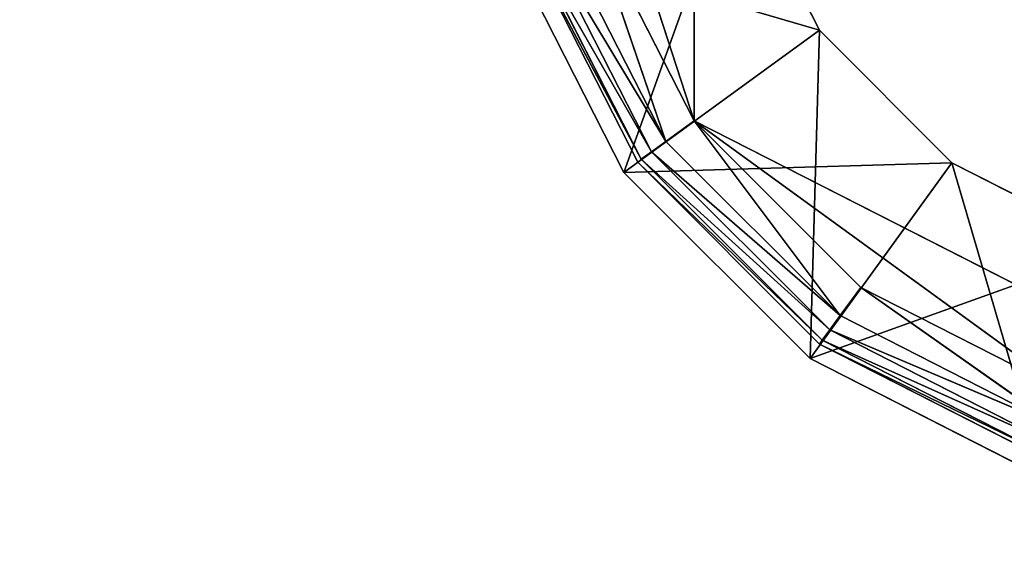
# Model space of a CAD drawing. Extents: x -0.083 to 0.083, y -0.083 to 0.083.
# Drawn here: x -0.077 to -0.074, y -0.003 to -0.001 of the extents above; entities that cross this region are included whole.
import ezdxf

# ---------------------------------------------------------------- set-up
doc = ezdxf.new("R2010")
doc.units = 0
doc.header["$LTSCALE"] = 0.0254
doc.layers.get('0').update_dxf_attribs({"color": 13, "linetype": 'CONTINUOUS'})

# ---------------------------------------------------------------- blocks, each defined once
blk = doc.blocks.new('PIANO_1_1')
at = {"color": 252}
mesh = blk.add_polyface(dxfattribs=at)
corners = [(0, 0, 0.1494097), (-0.0801408, -0.008423, 0.1494097), (-0.0805828, 0, 0.1494097)]
mesh.append_faces([[corners[k] for k in face] for face in [(0, 1, 2)]], dxfattribs={"color": 252})
mesh = blk.add_polyface(dxfattribs=at)
corners = [(0, 0, 0.1546257), (-0.0805828, 0, 0.1546257), (-0.0801408, -0.008423, 0.1546257)]
mesh.append_faces([[corners[k] for k in face] for face in [(0, 1, 2)]], dxfattribs={"color": 252})
mesh = blk.add_polyface(dxfattribs=at)
corners = [(0, 0, 0.1494097), (-0.0788218, -0.016754, 0.1494097), (-0.0801408, -0.008423, 0.1494097)]
mesh.append_faces([[corners[k] for k in face] for face in [(0, 1, 2)]], dxfattribs={"color": 252})
mesh = blk.add_polyface(dxfattribs=at)
corners = [(0, 0, 0.1546257), (-0.0801408, -0.008423, 0.1546257), (-0.0788218, -0.016754, 0.1546257)]
mesh.append_faces([[corners[k] for k in face] for face in [(0, 1, 2)]], dxfattribs={"color": 252})
mesh = blk.add_polyface(dxfattribs=at)
corners = [(0, 0, 0.1494097), (-0.0766388, -0.0249009, 0.1494097), (-0.0788218, -0.016754, 0.1494097)]
mesh.append_faces([[corners[k] for k in face] for face in [(0, 1, 2)]], dxfattribs={"color": 252})
mesh = blk.add_polyface(dxfattribs=at)
corners = [(0, 0, 0.1546257), (-0.0788218, -0.016754, 0.1546257), (-0.0766388, -0.0249009, 0.1546257)]
mesh.append_faces([[corners[k] for k in face] for face in [(0, 1, 2)]], dxfattribs={"color": 252})
mesh = blk.add_polyface(dxfattribs=at)
corners = [(0, 0, 0.1494097), (-0.0736159, -0.0327759, 0.1494097), (-0.0766388, -0.0249009, 0.1494097)]
mesh.append_faces([[corners[k] for k in face] for face in [(0, 1, 2)]], dxfattribs={"color": 252})
mesh = blk.add_polyface(dxfattribs=at)
corners = [(0, 0, 0.1546257), (-0.0766388, -0.0249009, 0.1546257), (-0.0736159, -0.0327759, 0.1546257)]
mesh.append_faces([[corners[k] for k in face] for face in [(0, 1, 2)]], dxfattribs={"color": 252})
blk = doc.blocks.new('PIEDINI_1_1')
at = {"color": 0}
for p, q in [((-0.0746539, 0.001384, 0.000002), (-0.0746539, -0.001384, 0.000002)), ((-0.0746539, 0.001384, 0.000002), (-0.0746539, -0.001384, 0.000002)), ((-0.0746539, -0.001384, 0.000002), (-0.0751038, 0, 0.000002)), ((-0.0746539, -0.001384, 0.000002), (-0.0751038, 0, 0.000002)), ((-0.0749889, -0.000728, 0.000002), (-0.0746539, -0.001384, 0.000002)), ((-0.0747429, -0.001448, 0.000013), (-0.0749889, -0.000728, 0.000002)), ((-0.0747429, -0.001448, 0.000013), (-0.0749889, -0.000728, 0.000002)), ((-0.0749889, -0.000728, 0.000002), (-0.0746539, -0.001384, 0.000002)), ((-0.0747429, -0.001448, 0.000013), (-0.0750929, -0.000761, 0.000013)), ((-0.0747429, -0.001448, 0.000013), (-0.0750929, -0.000761, 0.000013)), ((-0.0748308, -0.001513, 0.00214), (-0.0751969, -0.000795, 0.00214)), ((-0.0751969, -0.000795, 0.000133), (-0.0748308, -0.001513, 0.00214)), ((-0.0751969, -0.000795, 0.000133), (-0.0748308, -0.001513, 0.00214)), ((-0.0751969, -0.000795, 0.000133), (-0.0748308, -0.001513, 0.000133)), ((-0.0748199, -0.001504, 0.000076), (-0.0751969, -0.000795, 0.000133)), ((-0.0751969, -0.000795, 0.000133), (-0.0748308, -0.001513, 0.000133)), ((-0.0748199, -0.001504, 0.000076), (-0.0751969, -0.000795, 0.000133)), ((-0.0751829, -0.000791, 0.000076), (-0.0748199, -0.001504, 0.000076)), ((-0.0747878, -0.001481, 0.000033), (-0.0751829, -0.000791, 0.000076)), ((-0.0751829, -0.000791, 0.000076), (-0.0748199, -0.001504, 0.000076)), ((-0.0747878, -0.001481, 0.000033), (-0.0751829, -0.000791, 0.000076)), ((-0.0747429, -0.001448, 0.000013), (-0.0751458, -0.000779, 0.000033)), ((-0.0747878, -0.001481, 0.000033), (-0.0751458, -0.000779, 0.000033)), ((-0.0747429, -0.001448, 0.000013), (-0.0751458, -0.000779, 0.000033)), ((-0.0747878, -0.001481, 0.000033), (-0.0751458, -0.000779, 0.000033)), ((-0.0747429, -0.001448, 0.000013), (-0.0746539, -0.001384, 0.000002)), ((-0.0747429, -0.001448, 0.000013), (-0.0746539, -0.001384, 0.000002)), ((-0.0746539, -0.001384, 0.000002), (-0.0741329, -0.001905, 0.000002)), ((-0.0741979, -0.001993, 0.000013), (-0.0746539, -0.001384, 0.000002)), ((-0.0741979, -0.001993, 0.000013), (-0.0746539, -0.001384, 0.000002)), ((-0.0727499, -0.002354, 0.000002), (-0.0746539, -0.001384, 0.000002)), ((-0.0746539, -0.001384, 0.000002), (-0.0741329, -0.001905, 0.000002)), ((-0.0746539, -0.001384, 0.000002), (-0.0734769, -0.002239, 0.000002)), ((-0.0746539, -0.001384, 0.000002), (-0.0734769, -0.002239, 0.000002)), ((-0.0727499, -0.002354, 0.000002), (-0.0746539, -0.001384, 0.000002)), ((-0.0747878, -0.001481, 0.000033), (-0.0747429, -0.001448, 0.000013)), ((-0.0747878, -0.001481, 0.000033), (-0.0747429, -0.001448, 0.000013)), ((-0.0741979, -0.001993, 0.000013), (-0.0747429, -0.001448, 0.000013)), ((-0.0741979, -0.001993, 0.000013), (-0.0747429, -0.001448, 0.000013)), ((-0.0748308, -0.001513, 0.000133), (-0.0748199, -0.001504, 0.000076)), ((-0.0748308, -0.001513, 0.000133), (-0.0748199, -0.001504, 0.000076)), ((-0.0748199, -0.001504, 0.000076), (-0.0747878, -0.001481, 0.000033)), ((-0.0748199, -0.001504, 0.000076), (-0.0747878, -0.001481, 0.000033)), ((-0.0748199, -0.001504, 0.000076), (-0.0742538, -0.00207, 0.000076)), ((-0.0742299, -0.002038, 0.000033), (-0.0748199, -0.001504, 0.000076)), ((-0.0748199, -0.001504, 0.000076), (-0.0742538, -0.00207, 0.000076)), ((-0.0742299, -0.002038, 0.000033), (-0.0748199, -0.001504, 0.000076)), ((-0.0741979, -0.001993, 0.000013), (-0.0747878, -0.001481, 0.000033)), ((-0.0742299, -0.002038, 0.000033), (-0.0747878, -0.001481, 0.000033)), ((-0.0741979, -0.001993, 0.000013), (-0.0747878, -0.001481, 0.000033)), ((-0.0742299, -0.002038, 0.000033), (-0.0747878, -0.001481, 0.000033)), ((-0.0742618, -0.002082, 0.00214), (-0.0748308, -0.001513, 0.00214)), ((-0.0748308, -0.001513, 0.00214), (-0.0748308, -0.001513, 0.000133)), ((-0.0748308, -0.001513, 0.000133), (-0.0742618, -0.002082, 0.00214)), ((-0.0748308, -0.001513, 0.000133), (-0.0742618, -0.002082, 0.00214)), ((-0.0748308, -0.001513, 0.000133), (-0.0742618, -0.002082, 0.000133)), ((-0.0748308, -0.001513, 0.00214), (-0.0748308, -0.001513, 0.000133)), ((-0.0742538, -0.00207, 0.000076), (-0.0748308, -0.001513, 0.000133)), ((-0.0748308, -0.001513, 0.000133), (-0.0742618, -0.002082, 0.000133)), ((-0.0742538, -0.00207, 0.000076), (-0.0748308, -0.001513, 0.000133)), ((-0.0741979, -0.001993, 0.000013), (-0.0741329, -0.001905, 0.000002)), ((-0.0741979, -0.001993, 0.000013), (-0.0741329, -0.001905, 0.000002)), ((-0.0741329, -0.001905, 0.000002), (-0.0734769, -0.002239, 0.000002)), ((-0.0735109, -0.002343, 0.000013), (-0.0741329, -0.001905, 0.000002)), ((-0.0735109, -0.002343, 0.000013), (-0.0741329, -0.001905, 0.000002)), ((-0.0741329, -0.001905, 0.000002), (-0.0734769, -0.002239, 0.000002)), ((-0.0742299, -0.002038, 0.000033), (-0.0741979, -0.001993, 0.000013)), ((-0.0742299, -0.002038, 0.000033), (-0.0741979, -0.001993, 0.000013)), ((-0.0735109, -0.002343, 0.000013), (-0.0741979, -0.001993, 0.000013)), ((-0.0735109, -0.002343, 0.000013), (-0.0741979, -0.001993, 0.000013)), ((-0.0742538, -0.00207, 0.000076), (-0.0742299, -0.002038, 0.000033)), ((-0.0742538, -0.00207, 0.000076), (-0.0742299, -0.002038, 0.000033)), ((-0.0735109, -0.002343, 0.000013), (-0.0742299, -0.002038, 0.000033)), ((-0.0735279, -0.002396, 0.000033), (-0.0742299, -0.002038, 0.000033)), ((-0.0735109, -0.002343, 0.000013), (-0.0742299, -0.002038, 0.000033)), ((-0.0735279, -0.002396, 0.000033), (-0.0742299, -0.002038, 0.000033)), ((-0.0742618, -0.002082, 0.000133), (-0.0742538, -0.00207, 0.000076)), ((-0.0742618, -0.002082, 0.000133), (-0.0742538, -0.00207, 0.000076)), ((-0.0735449, -0.002447, 0.00214), (-0.0742618, -0.002082, 0.00214)), ((-0.0742618, -0.002082, 0.00214), (-0.0742618, -0.002082, 0.000133)), ((-0.0742618, -0.002082, 0.000133), (-0.0735449, -0.002447, 0.00214)), ((-0.0742618, -0.002082, 0.000133), (-0.0735449, -0.002447, 0.00214)), ((-0.0742618, -0.002082, 0.000133), (-0.0735449, -0.002447, 0.000133)), ((-0.0742618, -0.002082, 0.00214), (-0.0742618, -0.002082, 0.000133)), ((-0.0735399, -0.002434, 0.000076), (-0.0742618, -0.002082, 0.000133)), ((-0.0742618, -0.002082, 0.000133), (-0.0735449, -0.002447, 0.000133)), ((-0.0735399, -0.002434, 0.000076), (-0.0742618, -0.002082, 0.000133)), ((-0.0742538, -0.00207, 0.000076), (-0.0735399, -0.002434, 0.000076)), ((-0.0735279, -0.002396, 0.000033), (-0.0742538, -0.00207, 0.000076)), ((-0.0742538, -0.00207, 0.000076), (-0.0735399, -0.002434, 0.000076)), ((-0.0735279, -0.002396, 0.000033), (-0.0742538, -0.00207, 0.000076))]:
    blk.add_line(p, q, dxfattribs=at)
at = {"color": 252}
mesh = blk.add_polyface(dxfattribs=at)
corners = [(-0.0727499, -0.002354, 0.000002), (-0.0746539, 0.001384, 0.000002), (-0.0727499, 0.002354, 0.000002)]
mesh.append_faces([[corners[k] for k in face] for face in [(0, 1, 2)]], dxfattribs={"color": 252})
mesh = blk.add_polyface(dxfattribs=at)
corners = [(-0.0746539, -0.001384, 0.000002), (-0.0751038, 0, 0.000002), (-0.0746539, 0.001384, 0.000002)]
mesh.append_faces([[corners[k] for k in face] for face in [(0, 1, 2)]], dxfattribs={"color": 252})
mesh = blk.add_polyface(dxfattribs=at)
corners = [(-0.0727499, -0.002354, 0.000002), (-0.0746539, -0.001384, 0.000002), (-0.0746539, 0.001384, 0.000002)]
mesh.append_faces([[corners[k] for k in face] for face in [(0, 1, 2)]], dxfattribs={"color": 252})
mesh = blk.add_polyface(dxfattribs=at)
corners = [(-0.0746539, -0.001384, 0.000002), (-0.0749889, -0.000728, 0.000002), (-0.0751038, 0, 0.000002)]
mesh.append_faces([[corners[k] for k in face] for face in [(0, 1, 2)]], dxfattribs={"color": 252})
mesh = blk.add_polyface(dxfattribs=at)
corners = [(-0.0747429, -0.001448, 0.000013), (-0.0750929, -0.000761, 0.000013), (-0.0749889, -0.000728, 0.000002)]
mesh.append_faces([[corners[k] for k in face] for face in [(0, 1, 2)]], dxfattribs={"color": 252})
mesh = blk.add_polyface(dxfattribs=at)
corners = [(-0.0746539, -0.001384, 0.000002), (-0.0747429, -0.001448, 0.000013), (-0.0749889, -0.000728, 0.000002)]
mesh.append_faces([[corners[k] for k in face] for face in [(0, 1, 2)]], dxfattribs={"color": 252})
mesh = blk.add_polyface(dxfattribs=at)
corners = [(-0.0747429, -0.001448, 0.000013), (-0.0751458, -0.000779, 0.000033), (-0.0750929, -0.000761, 0.000013)]
mesh.append_faces([[corners[k] for k in face] for face in [(0, 1, 2)]], dxfattribs={"color": 252})
mesh = blk.add_polyface(dxfattribs=at)
corners = [(-0.0751829, -0.000791, 0.000076), (-0.0748199, -0.001504, 0.000076), (-0.0751969, -0.000795, 0.000133)]
mesh.append_faces([[corners[k] for k in face] for face in [(0, 1, 2)]], dxfattribs={"color": 252})
mesh = blk.add_polyface(dxfattribs=at)
corners = [(-0.0751969, -0.000795, 0.000133), (-0.0748308, -0.001513, 0.00214), (-0.0751969, -0.000795, 0.00214)]
mesh.append_faces([[corners[k] for k in face] for face in [(0, 1, 2)]], dxfattribs={"color": 252})
mesh = blk.add_polyface(dxfattribs=at)
corners = [(-0.0751969, -0.000795, 0.000133), (-0.0748308, -0.001513, 0.000133), (-0.0748308, -0.001513, 0.00214)]
mesh.append_faces([[corners[k] for k in face] for face in [(0, 1, 2)]], dxfattribs={"color": 252})
mesh = blk.add_polyface(dxfattribs=at)
corners = [(-0.0751969, -0.000795, 0.000133), (-0.0748199, -0.001504, 0.000076), (-0.0748308, -0.001513, 0.000133)]
mesh.append_faces([[corners[k] for k in face] for face in [(0, 1, 2)]], dxfattribs={"color": 252})
mesh = blk.add_polyface(dxfattribs=at)
corners = [(-0.0747878, -0.001481, 0.000033), (-0.0751829, -0.000791, 0.000076), (-0.0751458, -0.000779, 0.000033)]
mesh.append_faces([[corners[k] for k in face] for face in [(0, 1, 2)]], dxfattribs={"color": 252})
mesh = blk.add_polyface(dxfattribs=at)
corners = [(-0.0747878, -0.001481, 0.000033), (-0.0748199, -0.001504, 0.000076), (-0.0751829, -0.000791, 0.000076)]
mesh.append_faces([[corners[k] for k in face] for face in [(0, 1, 2)]], dxfattribs={"color": 252})
mesh = blk.add_polyface(dxfattribs=at)
corners = [(-0.0747429, -0.001448, 0.000013), (-0.0747878, -0.001481, 0.000033), (-0.0751458, -0.000779, 0.000033)]
mesh.append_faces([[corners[k] for k in face] for face in [(0, 1, 2)]], dxfattribs={"color": 252})
mesh = blk.add_polyface(dxfattribs=at)
corners = [(-0.0741979, -0.001993, 0.000013), (-0.0747429, -0.001448, 0.000013), (-0.0746539, -0.001384, 0.000002)]
mesh.append_faces([[corners[k] for k in face] for face in [(0, 1, 2)]], dxfattribs={"color": 252})
mesh = blk.add_polyface(dxfattribs=at)
corners = [(-0.0741329, -0.001905, 0.000002), (-0.0741979, -0.001993, 0.000013), (-0.0746539, -0.001384, 0.000002)]
mesh.append_faces([[corners[k] for k in face] for face in [(0, 1, 2)]], dxfattribs={"color": 252})
mesh = blk.add_polyface(dxfattribs=at)
corners = [(-0.0734769, -0.002239, 0.000002), (-0.0741329, -0.001905, 0.000002), (-0.0746539, -0.001384, 0.000002)]
mesh.append_faces([[corners[k] for k in face] for face in [(0, 1, 2)]], dxfattribs={"color": 252})
mesh = blk.add_polyface(dxfattribs=at)
corners = [(-0.0727499, -0.002354, 0.000002), (-0.0734769, -0.002239, 0.000002), (-0.0746539, -0.001384, 0.000002)]
mesh.append_faces([[corners[k] for k in face] for face in [(0, 1, 2)]], dxfattribs={"color": 252})
mesh = blk.add_polyface(dxfattribs=at)
corners = [(-0.0741979, -0.001993, 0.000013), (-0.0747878, -0.001481, 0.000033), (-0.0747429, -0.001448, 0.000013)]
mesh.append_faces([[corners[k] for k in face] for face in [(0, 1, 2)]], dxfattribs={"color": 252})
mesh = blk.add_polyface(dxfattribs=at)
corners = [(-0.0748308, -0.001513, 0.000133), (-0.0748199, -0.001504, 0.000076), (-0.0742538, -0.00207, 0.000076)]
mesh.append_faces([[corners[k] for k in face] for face in [(0, 1, 2)]], dxfattribs={"color": 252})
mesh = blk.add_polyface(dxfattribs=at)
corners = [(-0.0742299, -0.002038, 0.000033), (-0.0748199, -0.001504, 0.000076), (-0.0747878, -0.001481, 0.000033)]
mesh.append_faces([[corners[k] for k in face] for face in [(0, 1, 2)]], dxfattribs={"color": 252})
mesh = blk.add_polyface(dxfattribs=at)
corners = [(-0.0742299, -0.002038, 0.000033), (-0.0742538, -0.00207, 0.000076), (-0.0748199, -0.001504, 0.000076)]
mesh.append_faces([[corners[k] for k in face] for face in [(0, 1, 2)]], dxfattribs={"color": 252})
mesh = blk.add_polyface(dxfattribs=at)
corners = [(-0.0741979, -0.001993, 0.000013), (-0.0742299, -0.002038, 0.000033), (-0.0747878, -0.001481, 0.000033)]
mesh.append_faces([[corners[k] for k in face] for face in [(0, 1, 2)]], dxfattribs={"color": 252})
mesh = blk.add_polyface(dxfattribs=at)
corners = [(-0.0748308, -0.001513, 0.00214), (-0.0748308, -0.001513, 0.000133), (-0.0742618, -0.002082, 0.00214)]
mesh.append_faces([[corners[k] for k in face] for face in [(0, 1, 2)]], dxfattribs={"color": 252})
mesh = blk.add_polyface(dxfattribs=at)
corners = [(-0.0742618, -0.002082, 0.00214), (-0.0748308, -0.001513, 0.000133), (-0.0742618, -0.002082, 0.000133)]
mesh.append_faces([[corners[k] for k in face] for face in [(0, 1, 2)]], dxfattribs={"color": 252})
mesh = blk.add_polyface(dxfattribs=at)
corners = [(-0.0748308, -0.001513, 0.000133), (-0.0742538, -0.00207, 0.000076), (-0.0742618, -0.002082, 0.000133)]
mesh.append_faces([[corners[k] for k in face] for face in [(0, 1, 2)]], dxfattribs={"color": 252})
mesh = blk.add_polyface(dxfattribs=at)
corners = [(-0.0735109, -0.002343, 0.000013), (-0.0741979, -0.001993, 0.000013), (-0.0741329, -0.001905, 0.000002)]
mesh.append_faces([[corners[k] for k in face] for face in [(0, 1, 2)]], dxfattribs={"color": 252})
mesh = blk.add_polyface(dxfattribs=at)
corners = [(-0.0734769, -0.002239, 0.000002), (-0.0735109, -0.002343, 0.000013), (-0.0741329, -0.001905, 0.000002)]
mesh.append_faces([[corners[k] for k in face] for face in [(0, 1, 2)]], dxfattribs={"color": 252})
mesh = blk.add_polyface(dxfattribs=at)
corners = [(-0.0735109, -0.002343, 0.000013), (-0.0742299, -0.002038, 0.000033), (-0.0741979, -0.001993, 0.000013)]
mesh.append_faces([[corners[k] for k in face] for face in [(0, 1, 2)]], dxfattribs={"color": 252})
mesh = blk.add_polyface(dxfattribs=at)
corners = [(-0.0735279, -0.002396, 0.000033), (-0.0742538, -0.00207, 0.000076), (-0.0742299, -0.002038, 0.000033)]
mesh.append_faces([[corners[k] for k in face] for face in [(0, 1, 2)]], dxfattribs={"color": 252})
mesh = blk.add_polyface(dxfattribs=at)
corners = [(-0.0735109, -0.002343, 0.000013), (-0.0735279, -0.002396, 0.000033), (-0.0742299, -0.002038, 0.000033)]
mesh.append_faces([[corners[k] for k in face] for face in [(0, 1, 2)]], dxfattribs={"color": 252})
mesh = blk.add_polyface(dxfattribs=at)
corners = [(-0.0742618, -0.002082, 0.000133), (-0.0742538, -0.00207, 0.000076), (-0.0735399, -0.002434, 0.000076)]
mesh.append_faces([[corners[k] for k in face] for face in [(0, 1, 2)]], dxfattribs={"color": 252})
mesh = blk.add_polyface(dxfattribs=at)
corners = [(-0.0742618, -0.002082, 0.00214), (-0.0742618, -0.002082, 0.000133), (-0.0735449, -0.002447, 0.00214)]
mesh.append_faces([[corners[k] for k in face] for face in [(0, 1, 2)]], dxfattribs={"color": 252})
mesh = blk.add_polyface(dxfattribs=at)
corners = [(-0.0735449, -0.002447, 0.00214), (-0.0742618, -0.002082, 0.000133), (-0.0735449, -0.002447, 0.000133)]
mesh.append_faces([[corners[k] for k in face] for face in [(0, 1, 2)]], dxfattribs={"color": 252})
mesh = blk.add_polyface(dxfattribs=at)
corners = [(-0.0742618, -0.002082, 0.000133), (-0.0735399, -0.002434, 0.000076), (-0.0735449, -0.002447, 0.000133)]
mesh.append_faces([[corners[k] for k in face] for face in [(0, 1, 2)]], dxfattribs={"color": 252})
mesh = blk.add_polyface(dxfattribs=at)
corners = [(-0.0735279, -0.002396, 0.000033), (-0.0735399, -0.002434, 0.000076), (-0.0742538, -0.00207, 0.000076)]
mesh.append_faces([[corners[k] for k in face] for face in [(0, 1, 2)]], dxfattribs={"color": 252})
blk = doc.blocks.new('STRUTTURA__1')
at = {"color": 0}
for p, q in [((-0.0748739, -0.001545, 0.00199), (-0.0745279, -0.000579, 0.00199)), ((-0.0748739, -0.001545, 0.00199), (-0.0745279, -0.000579, 0.00199)), ((-0.0742618, -0.0011, 0.1482177), (-0.0745279, -0.000579, 0.1482177)), ((-0.0745279, -0.000579, 0.00199), (-0.0742618, -0.0011, 0.00199)), ((-0.0745279, -0.000579, 0.00199), (-0.0742618, -0.0011, 0.00199)), ((-0.0745279, -0.000579, 0.1482177), (-0.0742618, -0.0011, 0.00199)), ((-0.0745279, -0.000579, 0.1482177), (-0.0742618, -0.0011, 0.00199)), ((-0.0742618, -0.0011, 0.1482177), (-0.0745279, -0.000579, 0.1482177)), ((-0.0748739, -0.001545, 0.1482177), (-0.0752469, -0.000812, 0.1482177)), ((-0.0752469, -0.000812, 0.00199), (-0.0748739, -0.001545, 0.1482177)), ((-0.0752469, -0.000812, 0.00199), (-0.0748739, -0.001545, 0.1482177)), ((-0.0752469, -0.000812, 0.00199), (-0.0748739, -0.001545, 0.00199)), ((-0.0752469, -0.000812, 0.1482177), (-0.0742618, -0.0011, 0.1482177)), ((-0.0752469, -0.000812, 0.1482177), (-0.0742618, -0.0011, 0.1482177)), ((-0.0748739, -0.001545, 0.1482177), (-0.0752469, -0.000812, 0.1482177)), ((-0.0752469, -0.000812, 0.00199), (-0.0748739, -0.001545, 0.00199)), ((-0.0742618, -0.0011, 0.1482177), (-0.0748739, -0.001545, 0.1482177)), ((-0.0742618, -0.0011, 0.1482177), (-0.0748739, -0.001545, 0.1482177)), ((-0.0748739, -0.001545, 0.00199), (-0.0742618, -0.0011, 0.00199)), ((-0.0748739, -0.001545, 0.00199), (-0.0742618, -0.0011, 0.00199)), ((-0.0742919, -0.002127, 0.00199), (-0.0742618, -0.0011, 0.00199)), ((-0.0742919, -0.002127, 0.00199), (-0.0742618, -0.0011, 0.00199)), ((-0.0738479, -0.001515, 0.1482177), (-0.0742618, -0.0011, 0.1482177)), ((-0.0742618, -0.0011, 0.00199), (-0.0738479, -0.001515, 0.00199)), ((-0.0742618, -0.0011, 0.00199), (-0.0738479, -0.001515, 0.00199)), ((-0.0742618, -0.0011, 0.00199), (-0.0742618, -0.0011, 0.1482177)), ((-0.0742618, -0.0011, 0.1482177), (-0.0738479, -0.001515, 0.00199)), ((-0.0742618, -0.0011, 0.1482177), (-0.0738479, -0.001515, 0.00199)), ((-0.0738479, -0.001515, 0.1482177), (-0.0742618, -0.0011, 0.1482177)), ((-0.0742618, -0.0011, 0.00199), (-0.0742618, -0.0011, 0.1482177)), ((-0.0748739, -0.001545, 0.1482177), (-0.0738479, -0.001515, 0.1482177)), ((-0.0748739, -0.001545, 0.1482177), (-0.0738479, -0.001515, 0.1482177)), ((-0.0738479, -0.001515, 0.1482177), (-0.0742919, -0.002127, 0.1482177)), ((-0.0738479, -0.001515, 0.1482177), (-0.0742919, -0.002127, 0.1482177)), ((-0.0742919, -0.002127, 0.00199), (-0.0738479, -0.001515, 0.00199)), ((-0.0742919, -0.002127, 0.00199), (-0.0738479, -0.001515, 0.00199)), ((-0.0733259, -0.001781, 0.1482177), (-0.0738479, -0.001515, 0.1482177)), ((-0.0738479, -0.001515, 0.00199), (-0.0733259, -0.001781, 0.00199)), ((-0.0735589, -0.0025, 0.00199), (-0.0738479, -0.001515, 0.00199)), ((-0.0735589, -0.0025, 0.00199), (-0.0738479, -0.001515, 0.00199)), ((-0.0738479, -0.001515, 0.00199), (-0.0733259, -0.001781, 0.00199)), ((-0.0738479, -0.001515, 0.00199), (-0.0738479, -0.001515, 0.1482177)), ((-0.0738479, -0.001515, 0.1482177), (-0.0733259, -0.001781, 0.00199)), ((-0.0738479, -0.001515, 0.1482177), (-0.0733259, -0.001781, 0.00199)), ((-0.0733259, -0.001781, 0.1482177), (-0.0738479, -0.001515, 0.1482177)), ((-0.0738479, -0.001515, 0.00199), (-0.0738479, -0.001515, 0.1482177)), ((-0.0742919, -0.002127, 0.1482177), (-0.0748739, -0.001545, 0.1482177)), ((-0.0748739, -0.001545, 0.1482177), (-0.0748739, -0.001545, 0.00199)), ((-0.0748739, -0.001545, 0.00199), (-0.0742919, -0.002127, 0.1482177)), ((-0.0748739, -0.001545, 0.00199), (-0.0742919, -0.002127, 0.1482177)), ((-0.0748739, -0.001545, 0.00199), (-0.0742919, -0.002127, 0.00199)), ((-0.0748739, -0.001545, 0.1482177), (-0.0748739, -0.001545, 0.00199)), ((-0.0742919, -0.002127, 0.1482177), (-0.0748739, -0.001545, 0.1482177)), ((-0.0748739, -0.001545, 0.00199), (-0.0742919, -0.002127, 0.00199)), ((-0.0742919, -0.002127, 0.1482177), (-0.0733259, -0.001781, 0.1482177)), ((-0.0742919, -0.002127, 0.1482177), (-0.0733259, -0.001781, 0.1482177)), ((-0.0735589, -0.0025, 0.1482177), (-0.0742919, -0.002127, 0.1482177)), ((-0.0742919, -0.002127, 0.1482177), (-0.0742919, -0.002127, 0.00199)), ((-0.0742919, -0.002127, 0.00199), (-0.0735589, -0.0025, 0.1482177)), ((-0.0742919, -0.002127, 0.00199), (-0.0735589, -0.0025, 0.1482177)), ((-0.0742919, -0.002127, 0.00199), (-0.0735589, -0.0025, 0.00199)), ((-0.0742919, -0.002127, 0.1482177), (-0.0742919, -0.002127, 0.00199)), ((-0.0735589, -0.0025, 0.1482177), (-0.0742919, -0.002127, 0.1482177)), ((-0.0742919, -0.002127, 0.00199), (-0.0735589, -0.0025, 0.00199))]:
    blk.add_line(p, q, dxfattribs=at)
at = {"color": 252}
mesh = blk.add_polyface(dxfattribs=at)
corners = [(-0.0742618, -0.0011, 0.1482177), (-0.0745279, -0.000579, 0.1482177), (-0.0752469, -0.000812, 0.1482177)]
mesh.append_faces([[corners[k] for k in face] for face in [(0, 1, 2)]], dxfattribs={"color": 252})
mesh = blk.add_polyface(dxfattribs=at)
corners = [(-0.0745279, -0.000579, 0.00199), (-0.0748739, -0.001545, 0.00199), (-0.0752469, -0.000812, 0.00199)]
mesh.append_faces([[corners[k] for k in face] for face in [(0, 1, 2)]], dxfattribs={"color": 252})
mesh = blk.add_polyface(dxfattribs=at)
corners = [(-0.0742618, -0.0011, 0.00199), (-0.0748739, -0.001545, 0.00199), (-0.0745279, -0.000579, 0.00199)]
mesh.append_faces([[corners[k] for k in face] for face in [(0, 1, 2)]], dxfattribs={"color": 252})
mesh = blk.add_polyface(dxfattribs=at)
corners = [(-0.0745279, -0.000579, 0.1482177), (-0.0742618, -0.0011, 0.00199), (-0.0745279, -0.000579, 0.00199)]
mesh.append_faces([[corners[k] for k in face] for face in [(0, 1, 2)]], dxfattribs={"color": 252})
mesh = blk.add_polyface(dxfattribs=at)
corners = [(-0.0745279, -0.000579, 0.1482177), (-0.0742618, -0.0011, 0.1482177), (-0.0742618, -0.0011, 0.00199)]
mesh.append_faces([[corners[k] for k in face] for face in [(0, 1, 2)]], dxfattribs={"color": 252})
mesh = blk.add_polyface(dxfattribs=at)
corners = [(-0.0752469, -0.000812, 0.00199), (-0.0748739, -0.001545, 0.1482177), (-0.0752469, -0.000812, 0.1482177)]
mesh.append_faces([[corners[k] for k in face] for face in [(0, 1, 2)]], dxfattribs={"color": 252})
mesh = blk.add_polyface(dxfattribs=at)
corners = [(-0.0752469, -0.000812, 0.00199), (-0.0748739, -0.001545, 0.00199), (-0.0748739, -0.001545, 0.1482177)]
mesh.append_faces([[corners[k] for k in face] for face in [(0, 1, 2)]], dxfattribs={"color": 252})
mesh = blk.add_polyface(dxfattribs=at)
corners = [(-0.0742618, -0.0011, 0.1482177), (-0.0752469, -0.000812, 0.1482177), (-0.0748739, -0.001545, 0.1482177)]
mesh.append_faces([[corners[k] for k in face] for face in [(0, 1, 2)]], dxfattribs={"color": 252})
mesh = blk.add_polyface(dxfattribs=at)
corners = [(-0.0738479, -0.001515, 0.1482177), (-0.0742618, -0.0011, 0.1482177), (-0.0748739, -0.001545, 0.1482177)]
mesh.append_faces([[corners[k] for k in face] for face in [(0, 1, 2)]], dxfattribs={"color": 252})
mesh = blk.add_polyface(dxfattribs=at)
corners = [(-0.0742618, -0.0011, 0.00199), (-0.0742919, -0.002127, 0.00199), (-0.0748739, -0.001545, 0.00199)]
mesh.append_faces([[corners[k] for k in face] for face in [(0, 1, 2)]], dxfattribs={"color": 252})
mesh = blk.add_polyface(dxfattribs=at)
corners = [(-0.0738479, -0.001515, 0.00199), (-0.0742919, -0.002127, 0.00199), (-0.0742618, -0.0011, 0.00199)]
mesh.append_faces([[corners[k] for k in face] for face in [(0, 1, 2)]], dxfattribs={"color": 252})
mesh = blk.add_polyface(dxfattribs=at)
corners = [(-0.0742618, -0.0011, 0.1482177), (-0.0738479, -0.001515, 0.00199), (-0.0742618, -0.0011, 0.00199)]
mesh.append_faces([[corners[k] for k in face] for face in [(0, 1, 2)]], dxfattribs={"color": 252})
mesh = blk.add_polyface(dxfattribs=at)
corners = [(-0.0742618, -0.0011, 0.1482177), (-0.0738479, -0.001515, 0.1482177), (-0.0738479, -0.001515, 0.00199)]
mesh.append_faces([[corners[k] for k in face] for face in [(0, 1, 2)]], dxfattribs={"color": 252})
mesh = blk.add_polyface(dxfattribs=at)
corners = [(-0.0738479, -0.001515, 0.1482177), (-0.0748739, -0.001545, 0.1482177), (-0.0742919, -0.002127, 0.1482177)]
mesh.append_faces([[corners[k] for k in face] for face in [(0, 1, 2)]], dxfattribs={"color": 252})
mesh = blk.add_polyface(dxfattribs=at)
corners = [(-0.0733259, -0.001781, 0.1482177), (-0.0738479, -0.001515, 0.1482177), (-0.0742919, -0.002127, 0.1482177)]
mesh.append_faces([[corners[k] for k in face] for face in [(0, 1, 2)]], dxfattribs={"color": 252})
mesh = blk.add_polyface(dxfattribs=at)
corners = [(-0.0735589, -0.0025, 0.00199), (-0.0742919, -0.002127, 0.00199), (-0.0738479, -0.001515, 0.00199)]
mesh.append_faces([[corners[k] for k in face] for face in [(0, 1, 2)]], dxfattribs={"color": 252})
mesh = blk.add_polyface(dxfattribs=at)
corners = [(-0.0733259, -0.001781, 0.00199), (-0.0735589, -0.0025, 0.00199), (-0.0738479, -0.001515, 0.00199)]
mesh.append_faces([[corners[k] for k in face] for face in [(0, 1, 2)]], dxfattribs={"color": 252})
mesh = blk.add_polyface(dxfattribs=at)
corners = [(-0.0738479, -0.001515, 0.1482177), (-0.0733259, -0.001781, 0.00199), (-0.0738479, -0.001515, 0.00199)]
mesh.append_faces([[corners[k] for k in face] for face in [(0, 1, 2)]], dxfattribs={"color": 252})
mesh = blk.add_polyface(dxfattribs=at)
corners = [(-0.0733259, -0.001781, 0.1482177), (-0.0733259, -0.001781, 0.00199), (-0.0738479, -0.001515, 0.1482177)]
mesh.append_faces([[corners[k] for k in face] for face in [(0, 1, 2)]], dxfattribs={"color": 252})
mesh = blk.add_polyface(dxfattribs=at)
corners = [(-0.0748739, -0.001545, 0.00199), (-0.0742919, -0.002127, 0.1482177), (-0.0748739, -0.001545, 0.1482177)]
mesh.append_faces([[corners[k] for k in face] for face in [(0, 1, 2)]], dxfattribs={"color": 252})
mesh = blk.add_polyface(dxfattribs=at)
corners = [(-0.0748739, -0.001545, 0.00199), (-0.0742919, -0.002127, 0.00199), (-0.0742919, -0.002127, 0.1482177)]
mesh.append_faces([[corners[k] for k in face] for face in [(0, 1, 2)]], dxfattribs={"color": 252})
mesh = blk.add_polyface(dxfattribs=at)
corners = [(-0.0733259, -0.001781, 0.1482177), (-0.0742919, -0.002127, 0.1482177), (-0.0735589, -0.0025, 0.1482177)]
mesh.append_faces([[corners[k] for k in face] for face in [(0, 1, 2)]], dxfattribs={"color": 252})
mesh = blk.add_polyface(dxfattribs=at)
corners = [(-0.0742919, -0.002127, 0.1482177), (-0.0742919, -0.002127, 0.00199), (-0.0735589, -0.0025, 0.1482177)]
mesh.append_faces([[corners[k] for k in face] for face in [(0, 1, 2)]], dxfattribs={"color": 252})
mesh = blk.add_polyface(dxfattribs=at)
corners = [(-0.0735589, -0.0025, 0.1482177), (-0.0742919, -0.002127, 0.00199), (-0.0735589, -0.0025, 0.00199)]
mesh.append_faces([[corners[k] for k in face] for face in [(0, 1, 2)]], dxfattribs={"color": 252})
blk = doc.blocks.new('SKPD43E')
at = {"color": 0}
for name in ['PIANO_1_1', 'STRUTTURA__1', 'PIEDINI_1_1']:
    blk.add_blockref(name, (0, 0), dxfattribs=at)

msp = doc.modelspace()

# ---------------------------------------------------------------- block references
at = {"color": 0}
msp.add_blockref('SKPD43E', (0, 0), dxfattribs=at)

doc.saveas('drawing.dxf')
